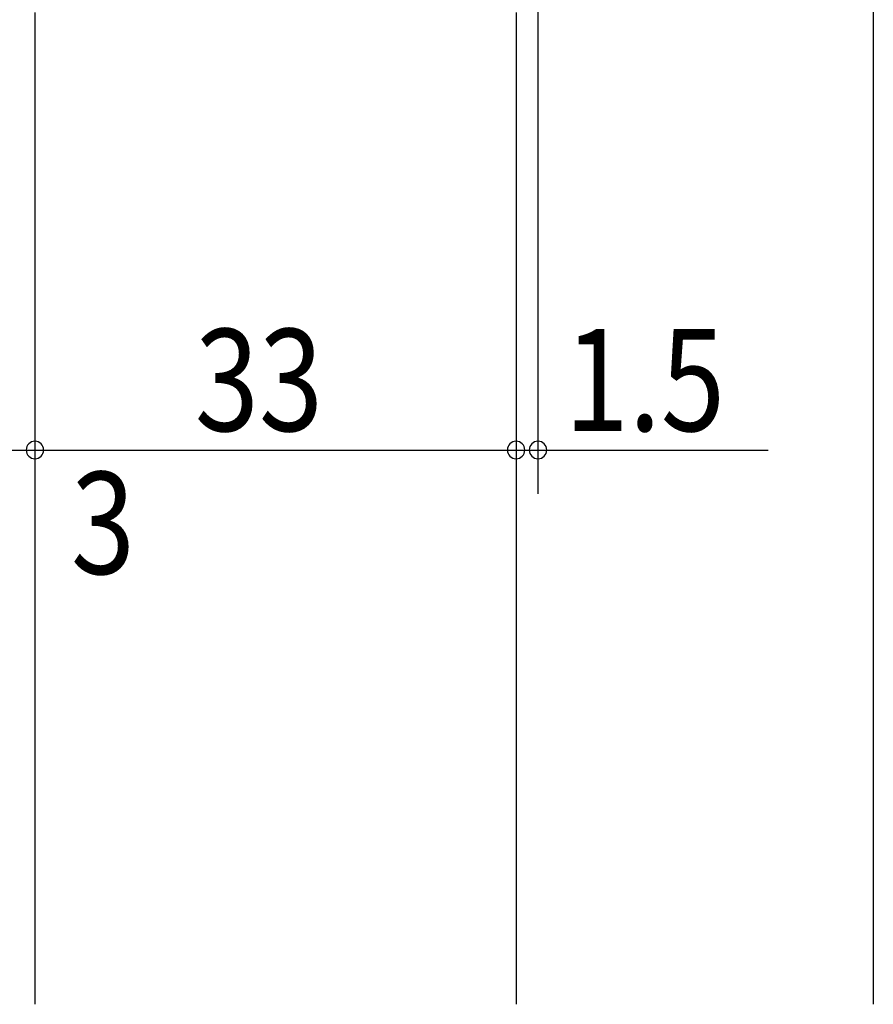
# Model space of a CAD drawing. Extents: x 19 to 1166, y 16 to 831.
# Drawn here: x 543 to 601, y 564 to 632 of the extents above; entities that cross this region are included whole.
import ezdxf

# ---------------------------------------------------------------- set-up
doc = ezdxf.new("R2010")
doc.units = 0
for name, color, linetype in [('KI1', 7, 'CONTINUOUS'), ('OS', 2, 'CONTINUOUS'), ('SU', 3, 'CONTINUOUS')]:
    doc.layers.add(name, color=color, linetype=linetype)
doc.styles.get("Standard").update_dxf_attribs({"font": 'romans.shx', "width": 0.83, "bigfont": 'extfont.shx'})

msp = doc.modelspace()

# ---------------------------------------------------------------- linework, layer by layer
at = {"layer": 'KI1'}
for p, q in [((543.947046, 632.105744), (543.947046, 564.105744)), ((576.947046, 632.105744), (576.947046, 564.105744))]:
    msp.add_line(p, q, dxfattribs=at)
at = {"layer": 'OS'}
msp.add_line((601.447047, 664.105744), (601.447047, 564.105744), dxfattribs=at)
at = {"layer": 'SU'}
for p, q in [((578.447037, 640.105745), (578.447037, 599.105744)), ((543.947039, 631.105744), (543.947039, 599.105744)), ((576.947046, 631.105744), (576.947046, 599.105744)), ((540.947046, 602.105744), (543.947039, 602.105744)), ((543.947039, 602.105744), (576.947037, 602.105744)), ((576.947037, 602.105744), (578.447037, 602.105744)), ((578.447037, 602.105744), (594.242525, 602.105744))]:
    msp.add_line(p, q, dxfattribs=at)
for centre, start, end in [((543.947039, 602.105744), 0, 180), ((543.947039, 602.105744), 180, 0), ((576.947046, 602.105744), 0, 180), ((576.947046, 602.105744), 180, 0), ((578.447037, 602.105744), 0, 180), ((578.447037, 602.105744), 180, 0)]:
    msp.add_arc(centre, 0.6, start, end, dxfattribs=at)

# ---------------------------------------------------------------- texts
at = {"layer": 'SU', "width": 0.83}
for s, p in [('33', (554.913705, 603.405744)), ('1.5', (580.277765, 603.405744)), ('3', (546.417039, 593.605744))]:
    msp.add_text(s, height=7, dxfattribs=at).set_placement(p)

doc.saveas('drawing.dxf')
